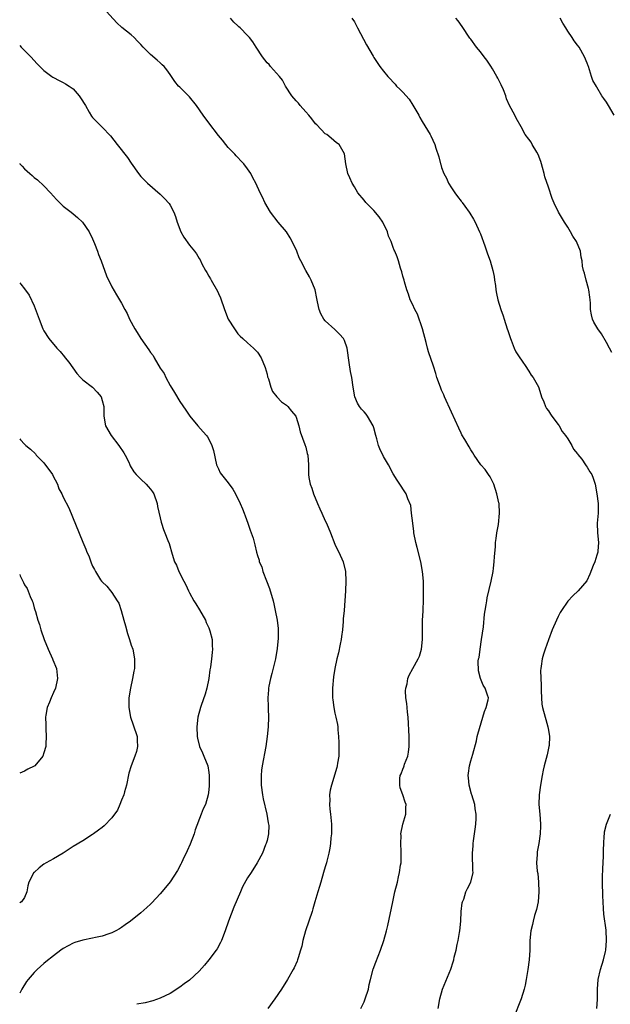
# Model space of a CAD drawing. Units: inches. Extents: x 2580000 to 2583000, y 1539000 to 1542000.
# Drawn here: x 2580000 to 2580122, y 1540578 to 1540781 of the extents above; entities that cross this region are included whole.
import ezdxf

# ---------------------------------------------------------------- set-up
doc = ezdxf.new("R2010")
doc.units = ezdxf.units.IN
doc.header["$MEASUREMENT"] = 0
doc.layers.add('LD25801539_10ft', color=112, linetype='Continuous')

msp = doc.modelspace()

# ---------------------------------------------------------------- linework, layer by layer
at = {"layer": 'LD25801539_10ft'}
for points, elevation in [([(2580070.34, 1540577), (2580071, 1540578.4), (2580071.26, 1540579), (2580071.89, 1540581), (2580072.09, 1540581.91), (2580072.36, 1540583), (2580072.91, 1540585.09), (2580073.43, 1540586.57), (2580074.39, 1540589), (2580075.09, 1540591), (2580075.62, 1540593), (2580075.89, 1540594.11), (2580076.93, 1540599), (2580077.38, 1540601), (2580077.88, 1540603), (2580078.12, 1540604.12), (2580078.33, 1540605), (2580078.52, 1540606.52), (2580078.62, 1540607), (2580078.65, 1540608.65), (2580078.68, 1540609), (2580078.65, 1540609.35), (2580078.59, 1540611), (2580078.64, 1540612.64), (2580078.59, 1540613), (2580078.99, 1540615), (2580079.6, 1540617), (2580079.63, 1540618.37), (2580079.7, 1540619), (2580079.51, 1540619.51), (2580079.02, 1540621), (2580078.44, 1540622.44), (2580078.36, 1540623), (2580078.35, 1540624.35), (2580078.45, 1540625), (2580078.65, 1540625.35), (2580079, 1540626.29), (2580079.22, 1540626.78), (2580079.25, 1540627), (2580079.36, 1540627.36), (2580080.03, 1540629), (2580080.19, 1540629.81), (2580080.32, 1540631), (2580080.28, 1540633), (2580080.08, 1540637), (2580079.96, 1540638.04), (2580079.88, 1540639), (2580079.84, 1540639.84), (2580079.65, 1540641), (2580079.55, 1540642.45), (2580079.61, 1540643), (2580079.88, 1540643.88), (2580080.06, 1540645), (2580080.33, 1540645.67), (2580081.09, 1540647), (2580082.18, 1540649), (2580082.42, 1540649.58), (2580082.82, 1540651), (2580083.02, 1540653), (2580083.03, 1540655.03), (2580083.08, 1540657), (2580083.17, 1540658.83), (2580083.16, 1540659.16), (2580083.23, 1540661), (2580083.25, 1540662.75), (2580083.29, 1540663.29), (2580083.23, 1540665), (2580083.06, 1540667), (2580082.71, 1540669), (2580081.95, 1540671.95), (2580081.66, 1540673), (2580081.29, 1540675), (2580081.27, 1540675.27), (2580081.03, 1540677), (2580080.78, 1540679), (2580080.63, 1540680.63), (2580080.05, 1540681.95), (2580079.7, 1540683), (2580079.41, 1540683.41), (2580078.4, 1540685), (2580077.8, 1540685.8), (2580077, 1540687.15), (2580076.06, 1540689), (2580075, 1540690.72), (2580074.28, 1540692.28), (2580074.01, 1540693), (2580073.64, 1540694.36), (2580073.44, 1540695), (2580073, 1540696.6), (2580072.87, 1540697), (2580071.71, 1540699), (2580071.42, 1540699.42), (2580071, 1540699.93), (2580070.48, 1540700.48), (2580070.07, 1540701), (2580069.67, 1540701.67), (2580069.09, 1540703), (2580068.78, 1540705), (2580068.49, 1540707), (2580068.22, 1540708.22), (2580067.96, 1540710.04), (2580067.51, 1540713), (2580067, 1540714.56), (2580066.77, 1540715), (2580065.93, 1540715.93), (2580065, 1540716.84), (2580063, 1540718.63), (2580062.72, 1540719), (2580062.1, 1540720.1), (2580061.73, 1540721), (2580061.41, 1540722.59), (2580061.24, 1540723.23), (2580060.93, 1540725), (2580060.11, 1540727), (2580059.74, 1540727.74), (2580058.98, 1540729), (2580057.95, 1540731), (2580057.64, 1540731.64), (2580057.16, 1540733), (2580056.21, 1540735), (2580055.74, 1540735.74), (2580054.99, 1540737), (2580053.27, 1540739), (2580051.73, 1540741), (2580050.55, 1540743), (2580050.09, 1540744.09), (2580049.59, 1540745), (2580048.68, 1540747), (2580048.07, 1540748.07), (2580047.63, 1540749), (2580047, 1540749.97), (2580046.2, 1540751), (2580045.6, 1540751.6), (2580045, 1540752.29), (2580044.64, 1540752.64), (2580044.34, 1540753), (2580043, 1540754.38), (2580042.53, 1540755), (2580041.84, 1540755.84), (2580041, 1540756.82), (2580039, 1540759.4), (2580037.86, 1540761), (2580036.48, 1540763), (2580035, 1540764.79), (2580033, 1540766.75), (2580032.77, 1540767), (2580031.96, 1540767.96), (2580031, 1540769.4), (2580030.32, 1540770.32), (2580029.78, 1540771), (2580029.41, 1540771.41), (2580029, 1540771.78), (2580028.32, 1540772.32), (2580027, 1540773.48), (2580025.48, 1540775), (2580025, 1540775.59), (2580024.28, 1540776.28), (2580023.59, 1540777), (2580023, 1540777.54), (2580021.07, 1540779.07), (2580020.05, 1540780.05), (2580017.17, 1540783.17)], 7330), ([(2580086.29, 1540577), (2580086.64, 1540579), (2580087.15, 1540581), (2580088.91, 1540585.09), (2580089.38, 1540586.62), (2580089.48, 1540587), (2580089.6, 1540587.6), (2580089.97, 1540589), (2580090.18, 1540590.18), (2580090.4, 1540591), (2580090.65, 1540592.65), (2580090.74, 1540593), (2580090.95, 1540595), (2580091.05, 1540597), (2580091.22, 1540598.78), (2580091.3, 1540599), (2580091.54, 1540599.54), (2580092.01, 1540601), (2580092.3, 1540601.7), (2580093.01, 1540603), (2580093.48, 1540605), (2580093.41, 1540605.41), (2580093.43, 1540607), (2580093.37, 1540607.37), (2580093.34, 1540609), (2580093.47, 1540610.53), (2580093.47, 1540611), (2580093.54, 1540611.54), (2580093.78, 1540613), (2580093.91, 1540613.91), (2580094.03, 1540615), (2580094.14, 1540616.14), (2580094.09, 1540617), (2580093.88, 1540618.12), (2580093.83, 1540619), (2580093.21, 1540621), (2580093.15, 1540621.15), (2580092.66, 1540623), (2580092.51, 1540624.51), (2580092.48, 1540625), (2580092.53, 1540625.47), (2580092.74, 1540627), (2580093, 1540628.03), (2580093.4, 1540629.4), (2580094.16, 1540632.16), (2580094.35, 1540633), (2580094.46, 1540633.54), (2580095.82, 1540638.18), (2580096.21, 1540639), (2580096.56, 1540640.56), (2580096.63, 1540641), (2580096.48, 1540641.52), (2580096, 1540643), (2580095.57, 1540643.57), (2580095, 1540645), (2580094.57, 1540646.57), (2580094.56, 1540648.56), (2580094.63, 1540649), (2580094.71, 1540649.29), (2580094.91, 1540651), (2580095.25, 1540653), (2580095.6, 1540655.6), (2580095.81, 1540658.19), (2580095.95, 1540659), (2580096.17, 1540660.17), (2580096.29, 1540661), (2580096.41, 1540661.59), (2580097.24, 1540665), (2580097.62, 1540667), (2580097.7, 1540667.7), (2580097.84, 1540669), (2580097.89, 1540670.11), (2580098.07, 1540672.07), (2580098.13, 1540673), (2580098.21, 1540673.79), (2580098.4, 1540675), (2580098.69, 1540676.69), (2580098.95, 1540679), (2580098.84, 1540681), (2580098.81, 1540681.19), (2580098.39, 1540683), (2580097.74, 1540685), (2580097, 1540686.48), (2580096.68, 1540687), (2580095.99, 1540687.99), (2580095.09, 1540689), (2580093.72, 1540691), (2580093.45, 1540691.45), (2580093, 1540692.09), (2580092.68, 1540692.68), (2580091.77, 1540694.23), (2580091.19, 1540695.19), (2580091, 1540695.53), (2580090.53, 1540696.53), (2580089, 1540699.85), (2580087.59, 1540703), (2580087.42, 1540703.42), (2580087, 1540704.35), (2580086.73, 1540705), (2580086.02, 1540707), (2580085.79, 1540707.79), (2580085.31, 1540709.31), (2580084.29, 1540712.29), (2580084.09, 1540713), (2580083.8, 1540714.2), (2580083.02, 1540717), (2580081.99, 1540719.99), (2580081.44, 1540721), (2580081, 1540722.05), (2580080.52, 1540723), (2580080.16, 1540724.16), (2580079.8, 1540725), (2580079.31, 1540726.69), (2580079.24, 1540727), (2580079.21, 1540727.21), (2580079, 1540727.87), (2580078.77, 1540728.77), (2580078.51, 1540729.49), (2580078.08, 1540731), (2580077.83, 1540731.83), (2580077.35, 1540733), (2580077.22, 1540733.22), (2580077, 1540733.78), (2580076.62, 1540735), (2580076.07, 1540736.07), (2580075.87, 1540737), (2580074.85, 1540739), (2580074.09, 1540740.09), (2580073, 1540741.38), (2580071.37, 1540743), (2580071, 1540743.5), (2580069.74, 1540745), (2580069, 1540746.25), (2580068.53, 1540747), (2580068.1, 1540748.1), (2580067.68, 1540749), (2580067.24, 1540751), (2580067, 1540753.04), (2580065.84, 1540755), (2580065.33, 1540755.33), (2580064.25, 1540756.25), (2580063.3, 1540757), (2580063, 1540757.18), (2580061.26, 1540759), (2580061, 1540759.25), (2580060.23, 1540760.23), (2580059.59, 1540761), (2580059, 1540761.69), (2580057.81, 1540763), (2580057.46, 1540763.46), (2580057, 1540763.95), (2580056.09, 1540765), (2580054.83, 1540767), (2580054.19, 1540768.19), (2580053.56, 1540769), (2580051.74, 1540771), (2580051.42, 1540771.42), (2580051, 1540771.79), (2580050.04, 1540773), (2580048.75, 1540775), (2580048.08, 1540776.08), (2580047.37, 1540777), (2580047, 1540777.42), (2580045.44, 1540779), (2580045.2, 1540779.2), (2580045, 1540779.44), (2580044.17, 1540780.17), (2580043.5, 1540781)], 7320), ([(2580068.46, 1540781), (2580069, 1540780.2), (2580069.67, 1540779), (2580071.5, 1540775.5), (2580072.85, 1540773.15), (2580073, 1540772.9), (2580074.28, 1540771), (2580075, 1540770.05), (2580075.88, 1540769), (2580076.43, 1540768.43), (2580077, 1540767.78), (2580077.4, 1540767.4), (2580077.71, 1540767), (2580078.38, 1540766.38), (2580079, 1540765.72), (2580080.27, 1540764.27), (2580081.08, 1540763.08), (2580082.29, 1540761), (2580082.52, 1540760.52), (2580083, 1540759.71), (2580084.66, 1540757), (2580084.78, 1540756.78), (2580085.58, 1540755), (2580085.82, 1540754.18), (2580086.42, 1540752.42), (2580086.75, 1540751), (2580086.82, 1540750.82), (2580087, 1540750.2), (2580087.47, 1540749), (2580088.02, 1540748.02), (2580088.43, 1540747), (2580089, 1540746.04), (2580089.69, 1540745), (2580090.28, 1540744.28), (2580091, 1540743.29), (2580091.13, 1540743.13), (2580091.21, 1540743), (2580091.77, 1540742.23), (2580092.69, 1540741), (2580092.81, 1540740.81), (2580093.58, 1540739.58), (2580093.88, 1540739), (2580094.82, 1540737), (2580095, 1540736.54), (2580095.91, 1540734.09), (2580096.44, 1540732.44), (2580096.98, 1540731), (2580097.56, 1540729), (2580097.8, 1540727.8), (2580097.93, 1540727), (2580098.08, 1540725.92), (2580098.19, 1540725), (2580098.3, 1540724.3), (2580098.55, 1540723), (2580099.17, 1540721), (2580099.66, 1540719.66), (2580099.89, 1540719), (2580100.54, 1540717), (2580100.62, 1540716.62), (2580101.17, 1540715), (2580101.31, 1540714.69), (2580101.97, 1540713), (2580102.27, 1540712.27), (2580103, 1540711.23), (2580103.13, 1540711), (2580103.46, 1540710.54), (2580104.48, 1540709), (2580104.67, 1540708.67), (2580105, 1540708.31), (2580105.48, 1540707.48), (2580105.89, 1540707), (2580107, 1540705.04), (2580107.45, 1540703.45), (2580107.62, 1540703), (2580108.07, 1540701.93), (2580108.4, 1540701), (2580108.6, 1540700.6), (2580109, 1540700.1), (2580109.41, 1540699.41), (2580109.69, 1540699), (2580111, 1540697.3), (2580111.2, 1540697), (2580111.86, 1540695.86), (2580112.55, 1540695), (2580113, 1540694.35), (2580113.83, 1540693), (2580114.2, 1540692.19), (2580115, 1540691.28), (2580115.1, 1540691.1), (2580115.87, 1540690.13), (2580116.69, 1540689), (2580116.8, 1540688.8), (2580117, 1540688.53), (2580117.55, 1540687.55), (2580117.97, 1540687), (2580118.21, 1540686.21), (2580118.63, 1540685), (2580118.99, 1540683), (2580119.28, 1540681), (2580119.24, 1540679), (2580119.04, 1540677), (2580119.12, 1540675), (2580119.37, 1540673), (2580119.22, 1540671.22), (2580119.22, 1540671), (2580119, 1540670.37), (2580118.56, 1540669), (2580118.25, 1540668.25), (2580117.56, 1540666.44), (2580116.92, 1540665.08), (2580115.15, 1540663), (2580114.03, 1540661.97), (2580113, 1540660.88), (2580111.7, 1540659), (2580111.44, 1540658.56), (2580111, 1540657.72), (2580110.65, 1540657), (2580109.8, 1540655), (2580109, 1540652.91), (2580108.32, 1540651), (2580107.99, 1540650.01), (2580107.7, 1540649), (2580107.53, 1540647.53), (2580107.42, 1540647), (2580107.39, 1540646.61), (2580107.51, 1540643.51), (2580107.51, 1540643), (2580107.54, 1540642.46), (2580107.56, 1540641), (2580107.68, 1540639.68), (2580107.81, 1540639), (2580108.35, 1540637), (2580108.51, 1540636.51), (2580108.91, 1540635), (2580109, 1540634.36), (2580109.24, 1540633), (2580109.14, 1540631.14), (2580109.13, 1540631), (2580108.74, 1540629.26), (2580108.11, 1540627), (2580107.91, 1540626.09), (2580107.7, 1540625), (2580107.35, 1540623), (2580107.1, 1540621), (2580107.07, 1540619), (2580107.25, 1540617), (2580107.38, 1540615), (2580107.39, 1540614.61), (2580107.32, 1540613), (2580107.03, 1540610.97), (2580106.7, 1540609.3), (2580106.67, 1540609), (2580106.69, 1540608.69), (2580106.57, 1540607), (2580106.7, 1540605.3), (2580106.8, 1540604.8), (2580106.97, 1540603), (2580107.04, 1540601), (2580106.88, 1540599), (2580106.59, 1540597.41), (2580106.17, 1540596.17), (2580105.85, 1540595), (2580105.71, 1540594.29), (2580105.36, 1540593), (2580105.19, 1540591), (2580105.18, 1540589), (2580105.06, 1540587), (2580104.79, 1540585), (2580104.44, 1540583), (2580104.2, 1540581.8), (2580104.02, 1540581), (2580103.42, 1540579), (2580101.8, 1540575)], 7310), ([(2580122.12, 1540712.12), (2580121.6, 1540713), (2580121, 1540714.2), (2580119.98, 1540715.98), (2580119.18, 1540717), (2580118.39, 1540718.39), (2580118.07, 1540719), (2580117.89, 1540719.89), (2580117.71, 1540721), (2580117.7, 1540722.3), (2580117.65, 1540723), (2580117.55, 1540723.55), (2580117.34, 1540725), (2580117.28, 1540725.28), (2580116.78, 1540727), (2580116.48, 1540728.48), (2580116.25, 1540729), (2580116.07, 1540729.93), (2580115.97, 1540731), (2580115.77, 1540731.77), (2580115.61, 1540733), (2580114.8, 1540735), (2580114.08, 1540736.08), (2580113.6, 1540737), (2580113, 1540737.96), (2580112.31, 1540739), (2580111.11, 1540741), (2580111, 1540741.21), (2580110.43, 1540742.43), (2580109.82, 1540743.82), (2580109, 1540746.17), (2580108.29, 1540748.29), (2580108.12, 1540749), (2580107.79, 1540750.21), (2580107.56, 1540751), (2580107.45, 1540751.45), (2580106.92, 1540752.92), (2580106.64, 1540753.36), (2580105.69, 1540755), (2580105.45, 1540755.45), (2580105, 1540756.04), (2580104.24, 1540757), (2580103.39, 1540758.61), (2580102.38, 1540760.38), (2580102.08, 1540761), (2580101, 1540762.99), (2580100.35, 1540764.35), (2580100.21, 1540765), (2580099.75, 1540766.25), (2580099.29, 1540767.29), (2580098.6, 1540768.6), (2580098.41, 1540769), (2580097.47, 1540770.53), (2580097.13, 1540771.13), (2580096.31, 1540772.31), (2580095.77, 1540773), (2580095, 1540774.07), (2580094.19, 1540775), (2580093, 1540776.65), (2580092.84, 1540776.84), (2580091.25, 1540779.25), (2580090.41, 1540780.41), (2580089.95, 1540781)], 7300), ([(2580122.56, 1540761), (2580121.42, 1540763), (2580121, 1540763.67), (2580120.41, 1540764.41), (2580120.05, 1540765), (2580119, 1540766.77), (2580118.9, 1540766.9), (2580118.18, 1540768.18), (2580117.89, 1540769), (2580117.25, 1540771), (2580117.2, 1540771.2), (2580117, 1540771.73), (2580116.44, 1540773), (2580115.32, 1540775), (2580115, 1540775.45), (2580114.33, 1540776.33), (2580113.92, 1540777), (2580113, 1540778.31), (2580112.58, 1540779), (2580111.97, 1540779.97), (2580111.45, 1540781)], 7290), ([(2580000, 1540775.34), (2580000.31, 1540775), (2580000.67, 1540774.67), (2580001, 1540774.35), (2580002.3, 1540773), (2580003.59, 1540771.59), (2580004.17, 1540771), (2580005, 1540770.24), (2580006.63, 1540769), (2580006.85, 1540768.85), (2580007, 1540768.79), (2580008.14, 1540768.14), (2580009, 1540767.77), (2580009.48, 1540767.48), (2580010.19, 1540767), (2580011, 1540766.41), (2580012.25, 1540765), (2580012.55, 1540764.55), (2580013.54, 1540763), (2580014.36, 1540761.64), (2580014.82, 1540760.82), (2580015, 1540760.56), (2580015.76, 1540759.76), (2580016.54, 1540759), (2580017, 1540758.51), (2580018.75, 1540756.75), (2580020.09, 1540755), (2580022.26, 1540752.26), (2580023, 1540751.1), (2580024.51, 1540749), (2580025, 1540748.4), (2580025.68, 1540747.68), (2580026.38, 1540747), (2580029, 1540744.72), (2580029.86, 1540743.86), (2580030.8, 1540742.8), (2580031, 1540742.47), (2580031.75, 1540741), (2580032.12, 1540740.12), (2580032.47, 1540739), (2580033.26, 1540737), (2580033.87, 1540735.87), (2580035, 1540734.26), (2580036.02, 1540733), (2580036.45, 1540732.45), (2580037, 1540731.51), (2580037.21, 1540731.21), (2580037.59, 1540730.41), (2580038.33, 1540729), (2580038.59, 1540728.59), (2580039, 1540727.84), (2580039.31, 1540727.31), (2580039.47, 1540727), (2580040.79, 1540724.79), (2580041, 1540724.28), (2580041.4, 1540723.4), (2580042.25, 1540721), (2580043.01, 1540719.01), (2580044.29, 1540717), (2580045, 1540715.97), (2580045.49, 1540715.49), (2580046.02, 1540715), (2580047, 1540714.14), (2580048.19, 1540713), (2580049, 1540712.18), (2580049.76, 1540711), (2580050.64, 1540709), (2580051, 1540707.65), (2580051.12, 1540707.12), (2580051.27, 1540706.73), (2580051.76, 1540705), (2580052.12, 1540704.12), (2580053, 1540703), (2580053.99, 1540701.99), (2580055, 1540701.3), (2580055.31, 1540701), (2580056.04, 1540700.04), (2580056.91, 1540699), (2580057, 1540698.8), (2580057.56, 1540697), (2580057.81, 1540695.81), (2580058.82, 1540693.18), (2580059, 1540692.63), (2580059.3, 1540691.3), (2580059.39, 1540691), (2580059.52, 1540689), (2580059.55, 1540687.55), (2580059.53, 1540687), (2580059.6, 1540686.4), (2580059.88, 1540685), (2580060.21, 1540684.21), (2580060.58, 1540683), (2580061.4, 1540681), (2580061.9, 1540679.9), (2580062.29, 1540679), (2580063, 1540677.45), (2580063.23, 1540677), (2580064.11, 1540675), (2580065, 1540672.63), (2580065.51, 1540671.51), (2580065.78, 1540671), (2580066.7, 1540669), (2580067.19, 1540667), (2580067.27, 1540665), (2580067.16, 1540663), (2580066.87, 1540659), (2580066.73, 1540657.27), (2580066.7, 1540656.7), (2580066.54, 1540655), (2580066.37, 1540653.63), (2580066.27, 1540653), (2580066.06, 1540652.06), (2580065.73, 1540650.27), (2580065.4, 1540649), (2580064.96, 1540647), (2580064.67, 1540645.33), (2580064.47, 1540643), (2580064.47, 1540641.53), (2580064.49, 1540641), (2580064.56, 1540640.56), (2580064.75, 1540639), (2580065, 1540637.84), (2580065.2, 1540637), (2580065.52, 1540635.52), (2580065.57, 1540635), (2580065.6, 1540634.4), (2580065.74, 1540633), (2580065.81, 1540631.81), (2580065.83, 1540631), (2580065.81, 1540630.19), (2580065.77, 1540629), (2580065.5, 1540627.5), (2580065.46, 1540627), (2580065.39, 1540626.61), (2580064.26, 1540623), (2580064.03, 1540621.97), (2580063.9, 1540621), (2580063.94, 1540619.94), (2580063.88, 1540619), (2580063.95, 1540618.05), (2580064.09, 1540617), (2580064.27, 1540615), (2580064.28, 1540613.72), (2580064.26, 1540613), (2580064.13, 1540612.13), (2580064.07, 1540611), (2580063.98, 1540610.02), (2580063.76, 1540609), (2580063.33, 1540607.33), (2580063.26, 1540607), (2580063, 1540606.2), (2580062.66, 1540605), (2580062.07, 1540603), (2580061.85, 1540602.15), (2580061.45, 1540601), (2580060.85, 1540599), (2580060.46, 1540597.54), (2580060.27, 1540597), (2580059.62, 1540595), (2580058.94, 1540593), (2580058.38, 1540591), (2580058.14, 1540589.86), (2580057.9, 1540589), (2580057.41, 1540587.41), (2580057.3, 1540587), (2580057.22, 1540586.78), (2580056.59, 1540585.41), (2580056.38, 1540585), (2580055.21, 1540583), (2580053.95, 1540581), (2580052.61, 1540579), (2580051.17, 1540577)], 7340), ([(2580000, 1540751.05), (2580000.04, 1540751), (2580000.51, 1540750.51), (2580001, 1540749.97), (2580002.07, 1540749), (2580002.58, 1540748.58), (2580003, 1540748.2), (2580003.7, 1540747.7), (2580005, 1540746.47), (2580006.37, 1540745), (2580007.61, 1540743.61), (2580008.18, 1540743), (2580009, 1540742.28), (2580010.6, 1540741), (2580011, 1540740.71), (2580011.95, 1540739.95), (2580012.98, 1540739), (2580014.3, 1540737), (2580015, 1540735.55), (2580015.45, 1540734.55), (2580016.07, 1540733), (2580016.28, 1540732.28), (2580016.78, 1540731), (2580017.89, 1540727.89), (2580019, 1540725.67), (2580019.98, 1540723.98), (2580021, 1540722.27), (2580021.67, 1540721), (2580022.14, 1540720.14), (2580022.64, 1540719), (2580023.72, 1540717), (2580024.23, 1540716.23), (2580024.98, 1540715), (2580026.66, 1540712.66), (2580027, 1540712.1), (2580027.51, 1540711.51), (2580027.76, 1540711), (2580029, 1540708.92), (2580029.81, 1540707.81), (2580030.15, 1540707), (2580031, 1540705.3), (2580031.89, 1540703.89), (2580033, 1540702.05), (2580034.26, 1540700.26), (2580035.08, 1540699), (2580036.75, 1540697), (2580037.8, 1540695.8), (2580038.55, 1540695), (2580038.73, 1540694.73), (2580039, 1540694.27), (2580039.65, 1540693), (2580039.94, 1540691.94), (2580040.61, 1540689), (2580040.71, 1540688.71), (2580041, 1540688.16), (2580041.36, 1540687.36), (2580041.59, 1540687), (2580043, 1540685.27), (2580043.94, 1540683.94), (2580044.5, 1540683), (2580045.46, 1540681), (2580045.91, 1540679.91), (2580046.31, 1540679), (2580046.49, 1540678.49), (2580047.07, 1540677), (2580047.53, 1540675.53), (2580047.76, 1540675), (2580048.12, 1540673.88), (2580048.48, 1540672.48), (2580048.82, 1540671), (2580049, 1540670.34), (2580049.35, 1540669.35), (2580049.39, 1540669), (2580049.96, 1540667.96), (2580050.15, 1540667), (2580050.89, 1540665.11), (2580051.54, 1540663.54), (2580052.24, 1540661), (2580052.37, 1540660.37), (2580052.71, 1540659), (2580053.08, 1540657), (2580053.27, 1540655.27), (2580053.29, 1540653.29), (2580053.12, 1540651.12), (2580052.76, 1540649), (2580051.99, 1540646.01), (2580051.7, 1540645), (2580051.39, 1540643.39), (2580051.33, 1540643), (2580051.33, 1540642.67), (2580051.19, 1540641), (2580051.2, 1540639.2), (2580051.25, 1540638.75), (2580051.3, 1540637), (2580051.25, 1540635), (2580051.03, 1540633), (2580050.73, 1540631), (2580050.01, 1540627), (2580049.89, 1540626.11), (2580049.78, 1540625), (2580049.81, 1540623.81), (2580049.8, 1540623), (2580050.07, 1540621), (2580050.21, 1540620.21), (2580050.95, 1540617.05), (2580051.25, 1540615.25), (2580051.32, 1540615), (2580051.34, 1540614.66), (2580051.32, 1540613), (2580051, 1540611.57), (2580050.85, 1540611), (2580050.71, 1540610.71), (2580050.04, 1540609), (2580048.94, 1540607), (2580047.71, 1540605), (2580047, 1540603.92), (2580045.97, 1540602.03), (2580045.51, 1540601), (2580044.16, 1540597.84), (2580043.06, 1540595), (2580042.34, 1540593), (2580041.58, 1540591), (2580041.4, 1540590.6), (2580040.7, 1540589.3), (2580040.5, 1540589), (2580039.01, 1540586.99), (2580038.1, 1540585.9), (2580037, 1540584.66), (2580035, 1540582.85), (2580033.93, 1540582.07), (2580033, 1540581.37), (2580031, 1540580.07), (2580029, 1540579.1), (2580027.44, 1540578.56), (2580025.84, 1540578.16), (2580024.14, 1540577.86)], 7350), ([(2580000, 1540726.45), (2580000.21, 1540726.21), (2580001, 1540725.25), (2580001.96, 1540723.96), (2580003, 1540721.75), (2580004.01, 1540719), (2580004.78, 1540717), (2580005, 1540716.58), (2580006, 1540715), (2580007.64, 1540713), (2580008.32, 1540712.32), (2580009.23, 1540711.23), (2580009.39, 1540711), (2580010.12, 1540710.12), (2580011.79, 1540707.79), (2580012.55, 1540707), (2580013, 1540706.49), (2580015.04, 1540705), (2580015.97, 1540703.97), (2580016.77, 1540703), (2580017, 1540702.26), (2580017.33, 1540701), (2580017.34, 1540699.34), (2580017.37, 1540699), (2580017.72, 1540697), (2580018.89, 1540695), (2580020.44, 1540693), (2580021.49, 1540691.49), (2580021.75, 1540691), (2580022.48, 1540689.52), (2580022.73, 1540689), (2580022.8, 1540688.8), (2580023.57, 1540687.57), (2580024.04, 1540687), (2580025, 1540686), (2580026.06, 1540685), (2580026.5, 1540684.5), (2580027, 1540683.99), (2580027.4, 1540683.4), (2580027.63, 1540683), (2580028.34, 1540681), (2580028.43, 1540680.43), (2580029, 1540678.06), (2580029.18, 1540677.18), (2580029.25, 1540677), (2580029.63, 1540675.63), (2580029.94, 1540675), (2580030.58, 1540673.42), (2580030.8, 1540672.8), (2580031.41, 1540670.59), (2580031.91, 1540669), (2580032.3, 1540668.3), (2580032.79, 1540667), (2580033.84, 1540665), (2580034.28, 1540664.28), (2580034.82, 1540663), (2580035, 1540662.65), (2580035.92, 1540661), (2580036.32, 1540660.32), (2580037.09, 1540659.09), (2580038.28, 1540657), (2580038.48, 1540656.48), (2580039, 1540655.38), (2580039.16, 1540655), (2580039.23, 1540654.77), (2580039.66, 1540653), (2580039.7, 1540651.7), (2580039.77, 1540651), (2580039.67, 1540650.33), (2580039.54, 1540649), (2580039.32, 1540647.32), (2580039.21, 1540646.79), (2580038.98, 1540645), (2580038.6, 1540643), (2580038.26, 1540641.74), (2580037.39, 1540639.39), (2580037.27, 1540639), (2580036.74, 1540637), (2580036.53, 1540635), (2580036.6, 1540633), (2580036.67, 1540632.67), (2580037.1, 1540631), (2580037.67, 1540629.67), (2580037.99, 1540629), (2580038.8, 1540627), (2580039, 1540625.62), (2580039.06, 1540625), (2580039.07, 1540622.93), (2580039, 1540622.03), (2580038.89, 1540621), (2580038.28, 1540619), (2580037.86, 1540618.14), (2580037.45, 1540617), (2580036.21, 1540613.79), (2580035.99, 1540613), (2580035.17, 1540610.83), (2580034.54, 1540609.46), (2580033.65, 1540607.65), (2580033.35, 1540607), (2580033.25, 1540606.75), (2580032.57, 1540605.43), (2580031, 1540603.07), (2580030.07, 1540601.93), (2580029, 1540600.65), (2580027.26, 1540598.74), (2580027, 1540598.48), (2580026.23, 1540597.77), (2580025, 1540596.7), (2580022.85, 1540595), (2580021.78, 1540594.22), (2580021, 1540593.67), (2580020.58, 1540593.42), (2580019.82, 1540593), (2580019, 1540592.58), (2580018.39, 1540592.39), (2580017, 1540591.89), (2580015.61, 1540591.61), (2580015, 1540591.46), (2580013, 1540591.09), (2580011.39, 1540590.62), (2580011, 1540590.48), (2580009, 1540589.36), (2580008.49, 1540589), (2580007, 1540587.88), (2580005.38, 1540586.62), (2580005, 1540586.3), (2580003.58, 1540585), (2580003, 1540584.43), (2580001.75, 1540583), (2580001.43, 1540582.57), (2580000.44, 1540581), (2580000, 1540580.16)], 7360), ([(2580000, 1540694.31), (2580000.16, 1540694.16), (2580001, 1540693.25), (2580001.26, 1540693), (2580002.23, 1540692.23), (2580003.24, 1540691.24), (2580003.4, 1540691), (2580005, 1540689.4), (2580006.74, 1540687), (2580006.82, 1540686.82), (2580007.77, 1540685), (2580008.06, 1540684.06), (2580008.69, 1540683), (2580009, 1540682.34), (2580010.11, 1540680.11), (2580013, 1540673.05), (2580013.63, 1540671.63), (2580013.88, 1540671), (2580014.23, 1540670.23), (2580014.65, 1540669), (2580014.77, 1540668.77), (2580015, 1540668.12), (2580015.41, 1540667.41), (2580015.61, 1540667), (2580016.67, 1540665.33), (2580016.9, 1540665), (2580017, 1540664.88), (2580018, 1540664), (2580018.7, 1540663), (2580019, 1540662.66), (2580020.12, 1540661), (2580020.46, 1540660.46), (2580020.91, 1540659), (2580021.48, 1540657), (2580021.8, 1540655.8), (2580022.25, 1540654.25), (2580022.66, 1540653), (2580023, 1540651.86), (2580023.3, 1540651), (2580023.7, 1540649), (2580023.7, 1540647.7), (2580023.65, 1540647), (2580023.53, 1540646.47), (2580023.27, 1540645), (2580022.82, 1540643), (2580022.53, 1540641), (2580022.5, 1540639), (2580022.85, 1540637), (2580023.41, 1540635.41), (2580024.2, 1540633), (2580024.22, 1540632.22), (2580024.31, 1540631), (2580024.06, 1540629.94), (2580023.76, 1540629), (2580022.98, 1540627), (2580022.54, 1540625.46), (2580022.05, 1540623), (2580021.63, 1540621.63), (2580021.48, 1540621), (2580021, 1540619.91), (2580020.64, 1540619), (2580020.14, 1540617.86), (2580019, 1540616.3), (2580017.4, 1540614.6), (2580017, 1540614.27), (2580016.28, 1540613.72), (2580015.23, 1540613), (2580015, 1540612.82), (2580013, 1540611.56), (2580011, 1540610.35), (2580008.97, 1540609), (2580007, 1540607.84), (2580005.49, 1540607), (2580005, 1540606.71), (2580004, 1540606), (2580002.97, 1540605.03), (2580002.94, 1540605), (2580001.88, 1540603), (2580001.71, 1540602.29), (2580001.47, 1540601), (2580001, 1540599.85), (2580000.36, 1540599), (2580000, 1540598.79)], 7370), ([(2580000, 1540666.37), (2580000.13, 1540666.13), (2580000.63, 1540665), (2580000.78, 1540664.78), (2580001, 1540664.25), (2580001.52, 1540663.52), (2580002.14, 1540661.86), (2580002.56, 1540661), (2580002.69, 1540660.69), (2580003, 1540659.55), (2580003.15, 1540659.15), (2580003.23, 1540658.77), (2580003.76, 1540657), (2580004.08, 1540656.08), (2580004.36, 1540655), (2580005.04, 1540653), (2580005.85, 1540651), (2580006.76, 1540649), (2580006.81, 1540648.81), (2580007.56, 1540647), (2580007.8, 1540645), (2580007.38, 1540643), (2580007, 1540642.1), (2580006.46, 1540641), (2580006.13, 1540640.13), (2580005.66, 1540639), (2580005.42, 1540637.42), (2580005.34, 1540637), (2580005.41, 1540635.41), (2580005.38, 1540634.62), (2580005.49, 1540633), (2580005.42, 1540631.42), (2580005.36, 1540631), (2580005, 1540629.68), (2580004.75, 1540629), (2580003.11, 1540627), (2580003, 1540626.91), (2580001.69, 1540626.31), (2580001, 1540625.91), (2580000, 1540625.46)], 7380), ([(2580119.01, 1540577), (2580119.15, 1540578.85), (2580119.16, 1540581), (2580119.29, 1540583), (2580119.75, 1540585), (2580120.36, 1540587), (2580120.77, 1540588.77), (2580120.82, 1540589), (2580121, 1540591), (2580120.89, 1540593.11), (2580120.44, 1540596.44), (2580120.4, 1540597.6), (2580120.29, 1540599), (2580120.22, 1540600.22), (2580120.13, 1540603), (2580120.15, 1540604.15), (2580120.2, 1540605.8), (2580120.35, 1540608.35), (2580120.35, 1540609.65), (2580120.41, 1540611), (2580120.53, 1540612.53), (2580120.55, 1540613), (2580120.6, 1540613.4), (2580120.98, 1540615), (2580121.83, 1540617)], 7300)]:
    msp.add_lwpolyline(points, dxfattribs=dict(at, elevation=elevation))

doc.saveas('drawing.dxf')
